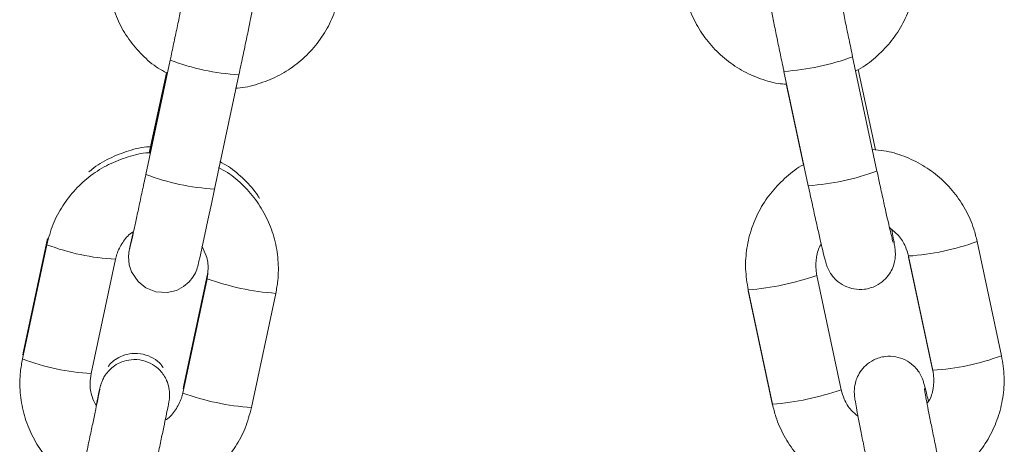
# Model space of a CAD drawing. Units: millimetres. Extents: x -669 to 496, y 887 to 1348.
# Drawn here: x 490 to 490, y 1345 to 1345 of the extents above; entities that cross this region are included whole.
import ezdxf

# ---------------------------------------------------------------- set-up
doc = ezdxf.new("R2010")
doc.units = ezdxf.units.MM

# ---------------------------------------------------------------- blocks, each defined once
blk = doc.blocks.new('K012_B-B')
at = {"color": 7, "linetype": 'Continuous', "lineweight": 15}
for p, q in [((504.4797156096367, 1335.314530962627), (504.4776365400223, 1335.304762774627)), ((504.5400966868667, 1335.305047446411), (504.5380176172523, 1335.314817064922)), ((504.4793895461528, 1335.313453310649), (504.4779332072405, 1335.306610935848)), ((504.4794261918335, 1335.313432687442), (504.4779744275777, 1335.306611829918)), ((504.483505086687, 1335.303513699691), (504.4855841563015, 1335.313281887691)), ((504.5321490333347, 1335.3135681688), (504.5342281029491, 1335.303798550289)), ((504.5399584860472, 1335.30685555331), (504.5384958625702, 1335.31372844569)), ((504.532371246901, 1335.312384956997), (504.5338186413912, 1335.305583590191)), ((504.469244520825, 1335.299282604377), (504.4671654530732, 1335.289514416378)), ((504.5507336200146, 1335.289268368404), (504.5486545504002, 1335.299037927311)), ((504.469174146366, 1335.298759156387), (504.4670950786142, 1335.288990968387)), ((504.4729636234163, 1335.287741953056), (504.475042691168, 1335.297510081451)), ((504.5427745074896, 1335.297703856151), (504.544853577104, 1335.28793423764)), ((504.5427859664826, 1335.297789031189), (504.544865036097, 1335.288019472282)), ((504.4828678944079, 1335.295847409885), (504.4807888247935, 1335.286079221885)), ((504.482938268867, 1335.296370857875), (504.4808591992526, 1335.286602669876)), ((504.53703987011, 1335.286366039436), (504.5349608004956, 1335.296135657947)), ((504.5290807650356, 1335.294801586788), (504.5311598271994, 1335.285031968277)), ((504.529092216578, 1335.294886761825), (504.5311712861924, 1335.285117143314)), ((504.4866573714583, 1335.284830146949), (504.4887364410727, 1335.294598334949)), ((504.4671654530732, 1335.289514416378), (504.4671381019918, 1335.289338344257)), ((504.4808591992526, 1335.286602669876), (504.4808118619887, 1335.286428505104))]:
    blk.add_line(p, q, dxfattribs=at)
at = {"color": 8, "linetype": 'Continuous', "lineweight": 15}
for p, q in [((504.5427986473708, 1335.297729486148), (504.5427744255333, 1335.297706359546)), ((504.4672099050997, 1335.289530509632), (504.4671654363094, 1335.289514356773)), ((504.4808590986697, 1335.286602073829), (504.4809036531417, 1335.28661876313))]:
    blk.add_line(p, q, dxfattribs=at)
at = {"color": 7, "linetype": 'Continuous', "lineweight": 15, "flags": 128}
blk.add_lwpolyline([(504.4765449088929, 1335.299842291992), (504.476514206913, 1335.299695008915), (504.4763543863712, 1335.298919373672), (504.476251274061, 1335.298406594913), (504.4762175229309, 1335.29822843663), (504.4761951022713, 1335.298092061203), (504.4761799477903, 1335.297972732704), (504.476165430334, 1335.297782355468), (504.4762229208766, 1335.297047549408), (504.4764189046739, 1335.29643302552), (504.476970914465, 1335.295597845237), (504.4776302293806, 1335.29506724469), (504.4784807541339, 1335.29472487561), (504.4794596114127, 1335.29466109864), (504.4802484081058, 1335.294849687736), (504.4808670484392, 1335.295177513282), (504.4813315362601, 1335.295573586147), (504.4816585496931, 1335.295981639545), (504.4818702169625, 1335.296353930156), (504.481989001569, 1335.296639317196), (504.4820333101718, 1335.296772891204), (504.4820540786652, 1335.296843463104), (504.4820717402665, 1335.296908432167), (504.4820939578979, 1335.296996647041), (504.48214634293, 1335.297221177738), (504.4822638683884, 1335.297747844379), (504.4824448951451, 1335.298575097244), (504.4826726184158, 1335.299626463573), (504.4829389915733, 1335.30086439244), (504.4832326003282, 1335.302235776107), (504.483505086687, 1335.303513699691)], dxfattribs=at)
at = {"color": 8, "linetype": 'Continuous', "lineweight": 15, "flags": 128}
blk.add_lwpolyline([(504.5290807650356, 1335.294801586788), (504.5290806756286, 1335.294804090183), (504.5291048974661, 1335.294827216785)], dxfattribs=at)
at = {"color": 8, "linetype": 'Continuous', "lineweight": 15}
for centre, radius, start, end in [((504.4867171568396, 1335.33301669061), 0.01976723931454775, 249.2556171200304, 266.7142153712584), ((504.5307821849876, 1335.334400674305), 0.02087723726611642, 273.7538416123824, 290.2775133537464), ((504.5328541879492, 1335.324667335432), 0.0209139626985976, 273.7666827406431, 290.2611542162701), ((504.4846395441093, 1335.323254413151), 0.01977328403516165, 249.2577254163325, 266.7109492531204), ((504.5415607871375, 1335.318001452617), 0.02024695634695578, 273.4689565735536, 290.5095006948398), ((504.4761049587053, 1335.316920013712), 0.01943837768383054, 249.1113913170308, 266.8676448545301), ((504.4904271981861, 1335.316964492407), 0.02242991177914794, 250.3043751952965, 265.6770063340323), ((504.5270796908828, 1335.318801176445), 0.02399900825190379, 274.8104347068806, 289.1714816122314), ((504.4740278515731, 1335.307161991626), 0.01944863559336822, 249.1166949092117, 266.8635139447596), ((504.5436417458479, 1335.30822104071), 0.02023606846105294, 273.4654667750735, 290.515276845836), ((504.5291594324483, 1335.30902956173), 0.02399690209183457, 274.8092121698991, 289.1715314314562), ((504.4883504451375, 1335.307206105767), 0.0224399204878949, 250.3072406097636, 265.6729682267592)]:
    blk.add_arc(centre, radius, start, end, dxfattribs=at)
at = {"color": 7, "linetype": 'Continuous', "lineweight": 15}
for points, knots in [([(504.5370082572965, 1335.320521765869), (504.5369638835421, 1335.320711877206), (504.5368430275923, 1335.321229662695), (504.5367148593898, 1335.321739568458), (504.536614710026, 1335.322101030963), (504.5365293405923, 1335.322373063722), (504.5363778320927, 1335.32273427026), (504.5361310013398, 1335.323160419526), (504.5356890300429, 1335.323665788809), (504.5350463479156, 1335.324112249219), (504.5342128071627, 1335.324390991294), (504.5332788416083, 1335.324422092315), (504.5323754562235, 1335.324151717294), (504.5316575542577, 1335.323657788049), (504.5311790102971, 1335.323099618456), (504.5308841809858, 1335.322538598712), (504.5307298310256, 1335.322021704453), (504.5306756481243, 1335.321592450244), (504.5306734395438, 1335.321292743014), (504.5306856919526, 1335.321084806699), (504.5307078952039, 1335.32087338152), (504.5307521335601, 1335.320565336195), (504.5308435467116, 1335.320029608216), (504.5310072552941, 1335.319152208797), (504.5312219225546, 1335.318053616822), (504.5314828782759, 1335.316758113515), (504.531768668063, 1335.315371428028), (504.5319961447497, 1335.314287595469), (504.5321217924504, 1335.313696352464), (504.5321490333347, 1335.3135681688)], [0, 0, 0, 0, 0.03750402975132543, 0.1021456304487699, 0.1492158015710834, 0.1771171221346717, 0.1922818606268855, 0.2148600578389461, 0.2408793368376727, 0.2774084722226486, 0.3122000645285513, 0.3504282030138767, 0.3934676194016436, 0.4287064974114662, 0.4589427352735017, 0.48539478836715, 0.5082819446282519, 0.5273959872716029, 0.5418205022977471, 0.5543146278936188, 0.5723903676934524, 0.6076998591635515, 0.6716483646057678, 0.7328240983720263, 0.7972872597251283, 0.8607244350674521, 0.9238109480491252, 0.9834819325854207, 1, 1, 1, 1]), ([(504.5382717342047, 1335.313622945469), (504.5383542871225, 1335.313660744908), (504.5389757596979, 1335.313945305592), (504.5399924805499, 1335.31474461485), (504.5412527217734, 1335.315999537672), (504.5422532322975, 1335.31748204936), (504.5429812489458, 1335.319111935807), (504.5434017177388, 1335.320845106806), (504.5435323076629, 1335.322647075445), (504.5433442819169, 1335.323836155235), (504.5432489679126, 1335.324438923519)], [0, 0, 0, 0, 0.02133513699035045, 0.1606145837764804, 0.2998860953451268, 0.4391441147541333, 0.578393784617137, 0.717629880472791, 0.8568609492329471, 1, 1, 1, 1]), ([(504.4745797251283, 1335.324156397503), (504.4745146905682, 1335.323791858708), (504.4743456947056, 1335.322844584713), (504.4743427911137, 1335.321280196514), (504.4746384297343, 1335.319521565596), (504.4752463846792, 1335.317843087885), (504.4761386769953, 1335.316294582985), (504.4772995072265, 1335.314943704803), (504.4784115970936, 1335.313971161394), (504.4791808896819, 1335.31356287619), (504.4794261918335, 1335.313432687442)], [0, 0, 0, 0, 0.08812783755841239, 0.2290050060117938, 0.3699933480265326, 0.5109832938080142, 0.6519760312214623, 0.7929787880694158, 0.9339877316580262, 1, 1, 1, 1]), ([(504.4855841563015, 1335.313281887691), (504.4856381897109, 1335.313535912179), (504.4857954530755, 1335.314275246354), (504.4860536143099, 1335.315493504299), (504.4863414279455, 1335.316857325223), (504.4865977103166, 1335.318078311493), (504.4868108572139, 1335.319100786511), (504.4869720382005, 1335.319883806106), (504.4870575372281, 1335.320306297956), (504.4870944401266, 1335.320503657465), (504.4871131270468, 1335.320604059106), (504.4871369237364, 1335.320775584698), (504.4871669348288, 1335.32113501109), (504.4871262191448, 1335.321682731505), (504.4868826643371, 1335.322443494745), (504.4864153128694, 1335.323152418885), (504.4856881054814, 1335.323736835187), (504.4848262673434, 1335.324084325747), (504.4839083354793, 1335.324143872197), (504.4830906836607, 1335.323948156673), (504.4824600686636, 1335.323613803545), (504.4819917981515, 1335.323214592116), (504.4816641049322, 1335.322805141385), (504.4814545193187, 1335.322436940366), (504.4813371391194, 1335.322151347595), (504.4812833589824, 1335.321985343892), (504.4812585131406, 1335.321899393058), (504.4812380396181, 1335.321822701917), (504.481211715158, 1335.321716015335), (504.4811648703064, 1335.321513703216), (504.4810614301134, 1335.321050993799), (504.4809366082102, 1335.320478994586), (504.4808726736276, 1335.320186012905)], [0, 0, 0, 0, 0.03156120505544015, 0.09185837813974533, 0.1522428748796738, 0.212652978244816, 0.2731203572105578, 0.3337238354156388, 0.394761638370667, 0.4263620307821715, 0.4447345860410299, 0.4526677012815728, 0.4614318625307742, 0.4915875850645971, 0.5177534179192022, 0.5583416187918522, 0.592649676886807, 0.6298165074906018, 0.669581209230597, 0.7024589841442896, 0.7308429264719595, 0.755594880864716, 0.776814683897278, 0.794268479615233, 0.8073078420191437, 0.8144360437706469, 0.8196873147294903, 0.8268524443200236, 0.8414411774864673, 0.8798381118840168, 0.9384523068873404, 1, 1, 1, 1]), ([(504.4811930485932, 1335.321586424034), (504.4811931168108, 1335.321586814885), (504.4811954058998, 1335.321599930135), (504.4811798067951, 1335.321514352513), (504.4811322464877, 1335.321276747533), (504.4810211630013, 1335.320731787931), (504.4808459203516, 1335.319886898882), (504.4806164238009, 1335.318789426978), (504.4803468254952, 1335.317508294321), (504.480055482207, 1335.316130471009), (504.4798406404764, 1335.31511847604), (504.4797293564973, 1335.314595558408), (504.4797156096367, 1335.314530962627)], [0, 0, 0, 0, 0.001739351827693907, 0.05836501289220976, 0.1560980887741303, 0.2843589301868782, 0.4228388119811295, 0.5636526542328877, 0.7050756280539362, 0.846709896817659, 0.9810641422835863, 1, 1, 1, 1]), ([(504.5380176172523, 1335.314817064922), (504.5379641893062, 1335.315068826575), (504.5378087046877, 1335.315801496788), (504.537556852247, 1335.317008154186), (504.5372808679197, 1335.318355867016), (504.5370414282745, 1335.319554154252), (504.5368499960389, 1335.320545434886), (504.5367271881817, 1335.321214615059), (504.5366697263046, 1335.32156769862), (504.5366642534502, 1335.321609502522), (504.5366623119382, 1335.321624332588)], [0, 0, 0, 0, 0.07844949417194405, 0.2283016769793672, 0.3782327767388023, 0.5278136796186041, 0.6766185494334674, 0.8235211976324334, 0.937393588171556, 1, 1, 1, 1]), ([(504.523686641541, 1335.320287758033), (504.5237756818972, 1335.319928316599), (504.5240070674356, 1335.318994250825), (504.5246414218748, 1335.31756396694), (504.5256275848208, 1335.316077531039), (504.5268663431955, 1335.314791282508), (504.5283119577937, 1335.313738902197), (504.5299226941254, 1335.312977950849), (504.5313023811343, 1335.312547113525), (504.5321384390211, 1335.312487537526), (504.5323826984434, 1335.312470132034)], [0, 0, 0, 0, 0.08880711582503585, 0.2307794245861747, 0.3728668493881329, 0.5149690139909485, 0.6570785386969638, 0.799201782130107, 0.9413355731171525, 1, 1, 1, 1]), ([(504.4852858201532, 1335.312141710441), (504.4853444111188, 1335.312142521962), (504.4859956990942, 1335.312151542695), (504.4872179802144, 1335.312466359685), (504.4888806409228, 1335.313097741076), (504.4903985030735, 1335.314045688208), (504.491727633191, 1335.315238225686), (504.4928177446839, 1335.316650508665), (504.4936710615268, 1335.318243472525), (504.4939835929374, 1335.319406181371), (504.494142019835, 1335.319995576065)], [0, 0, 0, 0, 0.01387246712923063, 0.1542041665288109, 0.2945341284166616, 0.4348583595176948, 0.5751718126030403, 0.7154780547711526, 0.8557715242559458, 0.9999999999999999, 0.9999999999999999, 0.9999999999999999, 0.9999999999999999]), ([(504.4779744275777, 1335.306611829918), (504.4779344913979, 1335.30661119756), (504.4773019476472, 1335.306601181723), (504.4760982701393, 1335.306287172531), (504.4744355021642, 1335.305657313498), (504.4729176641451, 1335.30470895803), (504.4715885304533, 1335.303516530005), (504.4704984199336, 1335.302104217446), (504.4696451028542, 1335.300511262981), (504.4693325725759, 1335.299348551827), (504.469174146366, 1335.298759156387)], [0, 0, 0, 0, 0.009498970816142422, 0.1504529134468279, 0.2914054757618861, 0.4323520795736391, 0.5732878590889721, 0.7142163763598202, 0.8551320642989584, 0.9999999999999999, 0.9999999999999999, 0.9999999999999999, 0.9999999999999999]), ([(504.4780860223739, 1335.307136112373), (504.4780323389652, 1335.307135351822), (504.4773860235002, 1335.307126195255), (504.4761652901664, 1335.306815172127), (504.4745175530027, 1335.306167344635), (504.4733721252062, 1335.305522246414), (504.4728559735352, 1335.30504640099), (504.4727755148826, 1335.304972225349)], [0, 0, 0, 0, 0.02765793411542882, 0.3329846388156892, 0.6383082787137417, 0.9436188429014664, 1, 1, 1, 1]), ([(504.5486545504002, 1335.299037927311), (504.5485655109126, 1335.299397368639), (504.5483341275415, 1335.300331434506), (504.5476997410854, 1335.301761737431), (504.5467136337622, 1335.303248153863), (504.5454748511186, 1335.304534587965), (504.5440291344496, 1335.30558609423), (504.5424188698, 1335.306350321896), (504.5409563445749, 1335.306796115032), (504.5400355056338, 1335.306857359244), (504.5397068724899, 1335.306879216354)], [0, 0, 0, 0, 0.08704780635047542, 0.2262076682176807, 0.3654842887099963, 0.504767572696018, 0.6440618428932263, 0.7833700860368222, 0.9226881417889644, 0.9999999999999999, 0.9999999999999999, 0.9999999999999999, 0.9999999999999999]), ([(504.4873450004427, 1335.302705520313), (504.4872985994618, 1335.302787816307), (504.4869611723382, 1335.303386271335), (504.4860707111877, 1335.3043242616), (504.4849726381419, 1335.305311045438), (504.4841974671392, 1335.305720629901), (504.4839472786455, 1335.305852824371)], [0, 0, 0, 0, 0.06048216948082264, 0.4398252784665577, 0.8192021256090464, 1, 1, 1, 1]), ([(504.4887364410727, 1335.294598334949), (504.4888014740029, 1335.29496287342), (504.488970465359, 1335.295910145064), (504.4889733752509, 1335.297474539942), (504.4886777312761, 1335.299233157747), (504.4880698015343, 1335.300911679514), (504.487177403241, 1335.302460018498), (504.4860169691149, 1335.303811520422), (504.4848891814593, 1335.304794763036), (504.4841025525332, 1335.305211156948), (504.4838402585058, 1335.305349999588)], [0, 0, 0, 0, 0.08773086849103587, 0.2279730967549596, 0.3683261389119904, 0.5086808522406492, 0.6490382946612265, 0.7894059195868953, 0.9297793817250651, 0.9999999999999999, 0.9999999999999999, 0.9999999999999999, 0.9999999999999999]), ([(504.5338453219204, 1335.305597239654), (504.5338379291809, 1335.305593770641), (504.5332942417783, 1335.30533864755), (504.5323511782365, 1335.304576466569), (504.531087799641, 1335.303327383027), (504.5300881456453, 1335.301843319374), (504.5293598742921, 1335.300213862709), (504.5289394905524, 1335.298480593845), (504.5288088741602, 1335.296678638008), (504.5289968996578, 1335.295489552328), (504.529092216578, 1335.294886761825)], [0, 0, 0, 0, 0.001957959119581206, 0.1439950221939684, 0.2860242725240539, 0.4280394839772132, 0.5700415896867106, 0.7120393778064055, 0.8540223542866873, 0.9999999999999999, 0.9999999999999999, 0.9999999999999999, 0.9999999999999999]), ([(504.5414776445298, 1335.298940235298), (504.5414777291846, 1335.298939963283), (504.5414780477488, 1335.298938939671), (504.5414264836256, 1335.299124903727), (504.5413229110675, 1335.299540582821), (504.5411506127441, 1335.300265740197), (504.5409213851065, 1335.301268018808), (504.5406496071093, 1335.302488092506), (504.5403687366099, 1335.30377468161), (504.5401816473661, 1335.304649964934), (504.5400966868667, 1335.305047446411)], [0, 0, 0, 0, 0.03273508212771586, 0.1231850606475443, 0.2456638394119942, 0.391675734726196, 0.5473310529774595, 0.7063715185878023, 0.8666581675663082, 1, 1, 1, 1]), ([(504.4776365400223, 1335.304762774627), (504.4775828052645, 1335.304510472318), (504.4774264269074, 1335.303776224655), (504.477173069524, 1335.302591129584), (504.4768950264126, 1335.301296337879), (504.4766531952221, 1335.300176778215), (504.4764573623991, 1335.299278196565), (504.4763329924792, 1335.298713808411), (504.4762685367371, 1335.298433844084), (504.4762681089699, 1335.298431779538), (504.4762679913013, 1335.298431211631)], [0, 0, 0, 0, 0.07951362617024926, 0.231399761813757, 0.3834479673902192, 0.5353752702702227, 0.6870339958421712, 0.8379400021771038, 0.9554212345999048, 1, 1, 1, 1]), ([(504.5342281029491, 1335.303798550289), (504.5342824495958, 1335.30354389197), (504.5344406466577, 1335.302802609841), (504.5347005446267, 1335.301604863515), (504.5349909547942, 1335.300292224118), (504.5352510902605, 1335.299145585898), (504.5354709123251, 1335.298210035726), (504.5356272645815, 1335.297581286941), (504.5357263504322, 1335.297225295058), (504.5358118632751, 1335.296952528485), (504.5359633438104, 1335.296591471815), (504.53621019159, 1335.296165234747), (504.5366521628687, 1335.295659913191), (504.5372948294519, 1335.295213412106), (504.5381283941708, 1335.294934793393), (504.539062339047, 1335.294903560963), (504.5399657306873, 1335.295173975798), (504.5406836293207, 1335.295667896258), (504.5411621712785, 1335.296226060953), (504.541457008929, 1335.2967871008), (504.5416113462754, 1335.297303958234), (504.5416655455267, 1335.297733250457), (504.5416677555279, 1335.298032952545), (504.5416554846072, 1335.298240940433), (504.541633349588, 1335.298452190522), (504.5415885434579, 1335.298762509557), (504.5415070010606, 1335.29924619388), (504.5414024160502, 1335.299800827123), (504.5413562820224, 1335.300045484226)], [0, 0, 0, 0, 0.03390529561456997, 0.09869455586958303, 0.1636349422121109, 0.2287517888590825, 0.2942719474599961, 0.3609070407497861, 0.4094264146206586, 0.4381881884412834, 0.4538224296398811, 0.4770958063256793, 0.5039177073999933, 0.5415733705938267, 0.5774367832026851, 0.6168439297367566, 0.6612106455233961, 0.6975363836302367, 0.7287050816347815, 0.7559726369860639, 0.7795660673601857, 0.7992687265960179, 0.8141380815324143, 0.8270211330273973, 0.8456519741028061, 0.8820518642221656, 0.9479712953450402, 1, 1, 1, 1]), ([(504.475042691168, 1335.297510081451), (504.47507812346, 1335.297653702743), (504.4752030623115, 1335.298160130025), (504.4756272883244, 1335.298952980174), (504.4761353324595, 1335.299602336087), (504.4765019758872, 1335.299817139108), (504.4765449088929, 1335.299842291992)], [0, 0, 0, 0, 0.1563861775061231, 0.5514379230914997, 0.9474745297770811, 1, 1, 1, 1]), ([(504.5411637292175, 1335.300216132324), (504.5414296578822, 1335.300005100074), (504.5419900272138, 1335.299560409386), (504.5425302692422, 1335.298694479017), (504.5427089200396, 1335.298061859844), (504.5427859664826, 1335.297789031189)], [0, 0, 0, 0, 0.3393491255111605, 0.7150821569023618, 1, 1, 1, 1]), ([(504.4824194663136, 1335.298621410053), (504.4825583618588, 1335.298353900945), (504.4828703022379, 1335.29775311211), (504.4830023303614, 1335.29677902714), (504.4829084137402, 1335.296128201652), (504.4828678944079, 1335.295847409885)], [0, 0, 0, 0, 0.3133560210797919, 0.7037547242959215, 1, 1, 1, 1]), ([(504.5349608004956, 1335.296135657947), (504.5349346196265, 1335.296281338214), (504.5348423159924, 1335.296794950583), (504.5349096537086, 1335.297689873652), (504.5350937436963, 1335.298464379888), (504.5353211204085, 1335.298787158825), (504.5353329271941, 1335.298803919475)], [0, 0, 0, 0, 0.1613615500370225, 0.5688985172238892, 0.9776145822364433, 1, 1, 1, 1]), ([(504.4670950786142, 1335.288990968387), (504.4670300442788, 1335.288626449428), (504.4668610400015, 1335.287679176539), (504.4668581442322, 1335.286114788437), (504.4671537821798, 1335.284356134633), (504.4677617404807, 1335.282677661256), (504.4686540064006, 1335.281129152406), (504.4698149085964, 1335.279778348543), (504.4709269100388, 1335.278805710628), (504.4716962406421, 1335.278397483174), (504.4719415453194, 1335.278267317932)], [0, 0, 0, 0, 0.088123424765914, 0.2290057321686433, 0.3699943251052513, 0.5109846333916135, 0.651977991664365, 0.792977552658893, 0.9339899201894585, 1, 1, 1, 1]), ([(504.4780995079248, 1335.278116458576), (504.4781535412487, 1335.278370482411), (504.4783108036474, 1335.279109811308), (504.4785689688526, 1335.280328097346), (504.4788567855323, 1335.281691893573), (504.4791130542856, 1335.282912908035), (504.4793262156184, 1335.283935476302), (504.4794873935355, 1335.284718290413), (504.4795728826032, 1335.285141009989), (504.4796098020236, 1335.285338195117), (504.4796284651395, 1335.285438678674), (504.4796522859945, 1335.285610173598), (504.4796822777255, 1335.285969612085), (504.4796415897783, 1335.286517317871), (504.4793980019278, 1335.287278083269), (504.4789306658297, 1335.287986987035), (504.478203456599, 1335.288571412816), (504.4773416205628, 1335.288918867913), (504.4764236759677, 1335.288978553308), (504.4756060627899, 1335.288782691696), (504.4749754124389, 1335.288448445312), (504.4745071235923, 1335.288049215729), (504.4741794968725, 1335.287639733091), (504.4739698532551, 1335.2872715483), (504.4738525077357, 1335.28698601372), (504.4737986972225, 1335.286819936106), (504.4737738780898, 1335.286734058233), (504.4737533806949, 1335.286657298909), (504.4737270833086, 1335.286550573444), (504.473680216963, 1335.286348274617), (504.4735767844734, 1335.285885636921), (504.4734519623019, 1335.285313630773), (504.4733880271135, 1335.285020643394)], [0, 0, 0, 0, 0.03156123581467043, 0.09185804767770672, 0.1522434894035734, 0.2126555951293682, 0.2731212753291812, 0.3337255958244446, 0.3947619840597969, 0.4263618441682885, 0.4447374391469604, 0.4526671920461778, 0.461431348693901, 0.4915898045897921, 0.5177533079457733, 0.5583415727643402, 0.5926496525335115, 0.6298164594317182, 0.6695813961070408, 0.7024597074901451, 0.7308425366570446, 0.7555944464280652, 0.7768163055421471, 0.7942679861469168, 0.8073073567884832, 0.8144341336066636, 0.8196873847340799, 0.8268502849145629, 0.8414419572918628, 0.8798389159467884, 0.9384522680044044, 1, 1, 1, 1]), ([(504.4791265406577, 1335.288219028633), (504.4790650835323, 1335.288320686548), (504.4788569929462, 1335.288664894888), (504.478263797728, 1335.289087969755), (504.4774149038124, 1335.289444468191), (504.4764937967459, 1335.289501209653), (504.4756753734885, 1335.289307170743), (504.4750493934846, 1335.288969054493), (504.4746429765521, 1335.28864263695), (504.4744720379542, 1335.28841929134), (504.4744248294203, 1335.288357609432)], [0, 0, 0, 0, 0.06504187621838675, 0.2202283616052364, 0.3883463430102211, 0.5682163078220495, 0.7169356531161425, 0.8453205433420179, 0.9572817928550604, 1, 1, 1, 1]), ([(504.5444929019479, 1335.285351210754), (504.5444485307601, 1335.28554132031), (504.5443276817098, 1335.286059101342), (504.5441995216636, 1335.286569055286), (504.5440993404266, 1335.286930377224), (504.5440140019994, 1335.287202514453), (504.5438624718256, 1335.287563708988), (504.5436156574781, 1335.287989871034), (504.5431736705916, 1335.288495225965), (504.5425310078956, 1335.288941709526), (504.5416974441671, 1335.289220360203), (504.5407635040258, 1335.289251467597), (504.539860099617, 1335.288981167462), (504.5391421779389, 1335.288487234369), (504.5386636709138, 1335.287929010641), (504.5383688349077, 1335.287367997978), (504.5382144736207, 1335.286851123903), (504.5381602954396, 1335.286421846504), (504.538158084549, 1335.286122191053), (504.5381703358719, 1335.285914175382), (504.5381925401182, 1335.285702780337), (504.5382367767891, 1335.285394712729), (504.5383282006389, 1335.284858995934), (504.5384919100645, 1335.283981595225), (504.5387065586185, 1335.282883008414), (504.5389675313984, 1335.281587549361), (504.5392533062015, 1335.280200870549), (504.5394808071017, 1335.279117022578), (504.539606437603, 1335.278525757679), (504.5396336779861, 1335.278397554081)], [0, 0, 0, 0, 0.03750396836782755, 0.1021455409747798, 0.1492148409851444, 0.1771172061538871, 0.1922820310189176, 0.2148600700100179, 0.2408795408346715, 0.2774086603456378, 0.3121991479946409, 0.3504271620768725, 0.393465842972556, 0.4287050823509335, 0.458943203449116, 0.4853952450478264, 0.5082799422311058, 0.5273963465912679, 0.541818858570298, 0.5543144681661821, 0.5723902001110674, 0.6076996762371623, 0.671648176697899, 0.7328238838797838, 0.7972869727576041, 0.8607219966040651, 0.923808482171021, 0.9834794407768428, 1, 1, 1, 1]), ([(504.5457563788561, 1335.278452390354), (504.5458389318258, 1335.278490189744), (504.5464604047922, 1335.278774750062), (504.5474770999374, 1335.279574066292), (504.5487374152065, 1335.280828924418), (504.5497378490174, 1335.282311476923), (504.5504659065857, 1335.283941336262), (504.5508863699981, 1335.285674491252), (504.551016958387, 1335.287476478939), (504.55082893453, 1335.288665580033), (504.5507336200146, 1335.289268368404)], [0, 0, 0, 0, 0.02133511435620873, 0.1606144133827655, 0.2998828499286029, 0.4391444329872788, 0.5783894533743573, 0.7176257068702774, 0.8568566279221838, 0.9999999999999999, 0.9999999999999999, 0.9999999999999999, 0.9999999999999999]), ([(504.4733880271135, 1335.285020643394), (504.4732585357954, 1335.285271109286), (504.4729566060926, 1335.285855110538), (504.4728295805555, 1335.2868104687), (504.4729232234015, 1335.287461207169), (504.4729636234163, 1335.287741953056)], [0, 0, 0, 0, 0.2992124307961918, 0.6976616004460616, 1, 1, 1, 1]), ([(504.544865036097, 1335.288019472282), (504.5448911145897, 1335.287873830811), (504.5449830447981, 1335.287360424947), (504.5449216850441, 1335.28646209873), (504.544701747923, 1335.285628158922), (504.5444269721941, 1335.285252427781), (504.5443735883503, 1335.285179430168)], [0, 0, 0, 0, 0.1499606797659376, 0.5286316577976994, 0.9084218470015103, 0.9999999999999999, 0.9999999999999999, 0.9999999999999999, 0.9999999999999999]), ([(504.4737084002165, 1335.286420994918), (504.473708468435, 1335.286421405965), (504.4737107572894, 1335.286435197427), (504.4736951615262, 1335.28634850693), (504.473647594192, 1335.286111467888), (504.4735365174968, 1335.285566420153), (504.4733612746916, 1335.284721453048), (504.4731317697954, 1335.283624041005), (504.4728621803463, 1335.282342935769), (504.4725708416183, 1335.280965040952), (504.4723559884135, 1335.279953049978), (504.4722447093129, 1335.279430129349), (504.4722309631227, 1335.279365533512)], [0, 0, 0, 0, 0.001739704173896483, 0.05837067907310359, 0.1560990709515811, 0.2843618754947526, 0.4228397216653186, 0.5636484463988071, 0.7050732358692566, 0.8467104006457383, 0.9810642964851057, 1, 1, 1, 1]), ([(504.5384695545702, 1335.284109646003), (504.5382725136071, 1335.284268511493), (504.5377830968339, 1335.284663106779), (504.5372968712675, 1335.285461935997), (504.5371173072165, 1335.286093623719), (504.53703987011, 1335.286366039436)], [0, 0, 0, 0, 0.2770897261707991, 0.6882445018983169, 1, 1, 1, 1]), ([(504.5455022619037, 1335.279646450203), (504.5454488346543, 1335.279898232685), (504.5452933590161, 1335.280630930743), (504.54504149626, 1335.281837572261), (504.5447655190621, 1335.283185352103), (504.5445260747704, 1335.284383551825), (504.5443346501836, 1335.285374909466), (504.5442118370686, 1335.286044001683), (504.5441543822446, 1335.286397055583), (504.5441489010675, 1335.286438924311), (504.5441469565897, 1335.286453777473)], [0, 0, 0, 0, 0.07845528853005264, 0.2283083277370142, 0.378236839116009, 0.5278211173999199, 0.6766212966768459, 0.8235207632729142, 0.937393023519777, 1, 1, 1, 1]), ([(504.4807888247935, 1335.286079221885), (504.4807533917567, 1335.285935601939), (504.4806284514755, 1335.285429184251), (504.4802042825506, 1335.284636277438), (504.4796961008017, 1335.283987115165), (504.4793295401898, 1335.283772184884), (504.4792866070686, 1335.283747011345)], [0, 0, 0, 0, 0.1563886311692717, 0.5514412939730176, 0.947462916969762, 1, 1, 1, 1]), ([(504.4778011717765, 1335.276976340931), (504.4778597633788, 1335.276977152414), (504.4785110526684, 1335.276986172651), (504.4797333198005, 1335.277301008477), (504.4813960042413, 1335.277932298171), (504.4829138823727, 1335.278880258277), (504.4842429423836, 1335.280072853177), (504.485333119603, 1335.281485084189), (504.4861864083334, 1335.283078043879), (504.4864989430591, 1335.284240752854), (504.4866573714583, 1335.284830146949)], [0, 0, 0, 0, 0.01387261996724965, 0.1542045005646915, 0.2945334126766352, 0.4348578618783335, 0.5751746965570498, 0.7154774028021607, 0.8557713560696704, 1, 1, 1, 1]), ([(504.5311712861924, 1335.285117143314), (504.5312603273653, 1335.284757721692), (504.5314917226326, 1335.283823676695), (504.5321260945004, 1335.28239340791), (504.533112196804, 1335.280906925658), (504.5343510122941, 1335.279620728015), (504.5357965994301, 1335.278568344553), (504.5374073416053, 1335.277807394704), (504.538787028476, 1335.27737655983), (504.5396230861736, 1335.277316982598), (504.5398673430948, 1335.277299576919)], [0, 0, 0, 0, 0.0888028970728348, 0.2307760482391424, 0.3728680438280402, 0.5149669659293046, 0.6570770963301074, 0.7992009455165094, 0.9413359162774078, 1, 1, 1, 1])]:
    blk.add_open_spline(points, degree=3, knots=knots, dxfattribs=at)

msp = doc.modelspace()

# ---------------------------------------------------------------- block references
msp.add_blockref('K012_B-B', (-14.33848490976442, 9.266372554679265))

doc.saveas('drawing.dxf')
